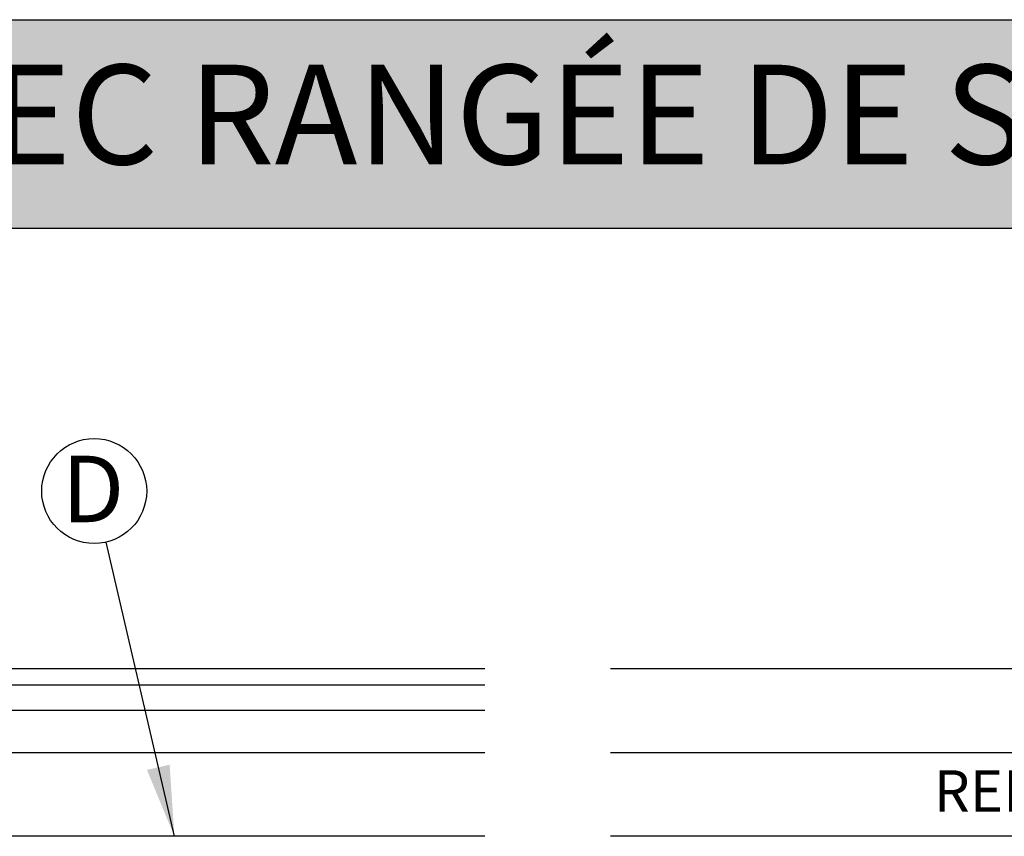
# Model space of a CAD drawing. Units: millimetres. Extents: x 948 to 40264, y 666 to 24284.
# Drawn here: x 9673 to 12653, y 21812 to 24284 of the extents above; entities that cross this region are included whole.
import ezdxf

# ---------------------------------------------------------------- set-up
doc = ezdxf.new("R2010")
doc.units = ezdxf.units.MM
doc.header["$LTSCALE"] = 95
doc.layers.add('FORMAT', color=7, linetype='Continuous')
doc.styles.add('SLDTEXTSTYLE1', font='TXT', dxfattribs={"width": 0.7})
doc.dimstyles.new('SLDDIMSTYLE4', dxfattribs={"dimtxt": 0.18, "dimasz": 214.488889, "dimexe": 0, "dimexo": 0.0625, "dimgap": 0, "dimtad": 0, "dimtih": 1, "dimtoh": 1, "dimdec": 0, "dimrnd": 1e-09, "dimzin": 0, "dimdsep": 46, "dimtxsty": 'Standard', "dimsah": 1, "dimcen": 0.09, "dimadec": 0, "dimazin": 0, "dimtfac": 214.488889, "dimtdec": 0, "dimtofl": 0, "dimtmove": 0, "dimatfit": 3, "dimfxl": 1, "dimfrac": 2, "dimtolj": 1, "dimtzin": 0, "dimarcsym": 0})

# ---------------------------------------------------------------- blocks, each defined once
blk = doc.blocks.new('SW_NOTE_0_2')
at = {"layer": 'FORMAT', "color": 0}
blk.add_circle((-35.9, 154.7), 158.8, dxfattribs=at)
at = {"layer": 'FORMAT', "color": 0, "insert": (-39.3, 261.5), "char_height": 201.1, "attachment_point": 2, "style": 'SLDTEXTSTYLE1'}
blk.add_mtext('D', dxfattribs=at)

msp = doc.modelspace()

# ---------------------------------------------------------------- hatches: boundary and pattern name
at = {"layer": 'FORMAT', "true_color": 0x6c6f70}
msp.add_hatch(color=8, dxfattribs=at).paths.add_polyline_path([(36587.34, 23653.11), (36587.34, 24283.89), (947.69, 24283.89), (947.69, 23653.11)], flags=0)

# ---------------------------------------------------------------- linework, layer by layer
at = {"color": 7, "linetype": 'Continuous', "lineweight": 25}
for p, q in [((5794.54, 22320.17), (11081.19, 22320.17)), ((11461.19, 22320.17), (18335.88, 22320.17)), ((11081.19, 22269.37), (5745.96, 22269.37)), ((11081.19, 22193.17), (5756.76, 22193.17)), ((5756.76, 22066.17), (11081.19, 22066.17)), ((11461.19, 22066.17), (18335.88, 22066.17)), ((11081.19, 21812.17), (5756.76, 21812.17)), ((18335.88, 21812.17), (11461.19, 21812.17))]:
    msp.add_line(p, q, dxfattribs=at)
at = {"layer": 'FORMAT', "color": 8, "true_color": 0x6c6f70}
for p, q in [((947.69, 24283.89), (36587.34, 24283.89)), ((947.69, 23653.11), (36587.34, 23653.11))]:
    msp.add_line(p, q, dxfattribs=at)

# ---------------------------------------------------------------- block references
at = {"layer": 'FORMAT', "color": 7}
msp.add_blockref('SW_NOTE_0_2', (9934.73, 22702.52), dxfattribs=at)

# ---------------------------------------------------------------- texts
at = {"color": 7, "linetype": 'Continuous', "lineweight": 0, "true_color": 0xfeffff, "insert": (1063.94, 24147.59), "char_height": 301.625, "attachment_point": 1, "style": 'SLDTEXTSTYLE1'}
msp.add_mtext('SYSTÈME HYDROSTOR HS290 DE SOLENO AVEC RANGÉE DE SÉDIMENTATION', dxfattribs=at)
at = {"layer": 'FORMAT', "color": 7, "insert": (12439.41, 22012.03), "char_height": 125.6771, "attachment_point": 1, "style": 'SLDTEXTSTYLE1'}
msp.add_mtext('REMBLAI INITIAL COMPACTÉ À 90% P.M.', dxfattribs=at)

# ---------------------------------------------------------------- leaders
at = {"layer": 'FORMAT', "color": 7}
msp.add_leader([(10141.38, 21812.17), (9934.73, 22702.52)], dimstyle='SLDDIMSTYLE4', dxfattribs=at)

doc.saveas('drawing.dxf')
